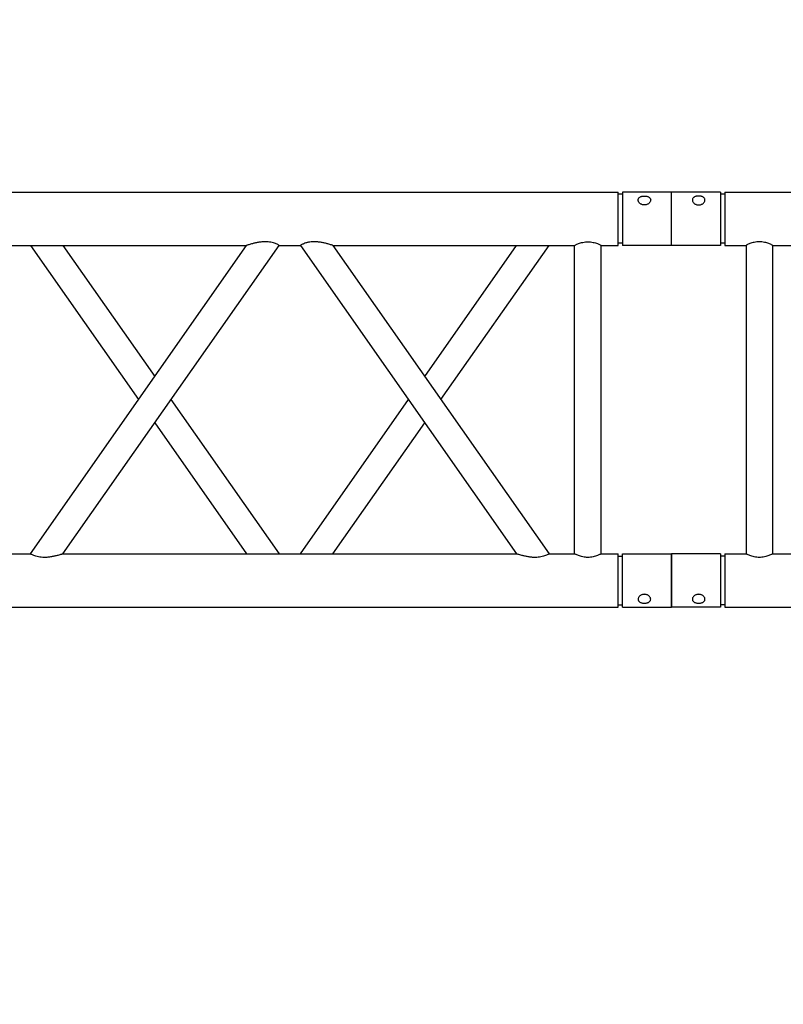
# Model space of a CAD drawing. Units: millimetres. Extents: x -825 to 6692, y 555 to 6949.
# Drawn here: x 2702 to 2774, y 6058 to 6150 of the extents above; entities that cross this region are included whole.
import ezdxf

# ---------------------------------------------------------------- set-up
doc = ezdxf.new("R2010")
doc.units = ezdxf.units.MM
doc.layers.add('GT大劇院_TRUSS_後舞台 Rear Stage Truss', color=4, linetype='Continuous')
doc.layers.add('GT大劇院_工作廊道_後舞台6樓 Gallery Rear Stage 6F', color=252, linetype='Continuous')

# ---------------------------------------------------------------- blocks, each defined once
blk = doc.blocks.new('GT大劇院_上舞台空間6F工作廊道')
at = {"layer": 'GT大劇院_工作廊道_後舞台6樓 Gallery Rear Stage 6F'}
h = blk.add_hatch(dxfattribs=at)
h.set_pattern_fill('GRATE', color=256, scale=10)
h.set_pattern_definition([(0, (-0.0001, 2752.443), (0, 7.9375), []), (90, (-0.0001, 2752.443), (-31.75, 2e-15), [])])
h.paths.add_polyline_path([(-1152.12, 2311.5), (-1225, 2311.5), (-1225, 2181.5), (1225, 2181.5), (1225, 2311.5), (1129, 2311.5), (1129, 3417.5), (1215, 3417.5), (1215, 3517.5), (1130, 3517.5), (1130, 3477.5), (-1130, 3477.5), (-1130, 3517.5), (-1215, 3517.5), (-1215, 3417.5), (-1153.008, 3417.5)])
h.paths.add_polyline_path([(-1023, 3417.5), (999, 3417.5), (999, 2311.5), (-1023, 2311.5)], flags=16)
h.paths.add_polyline_path([(-1013, 3407.5), (989, 3407.5), (989, 2321.5), (-1013, 2321.5)], flags=0)
blk = doc.blocks.new('GT大劇院_39cm truss_3m')
at = {"extrusion": (0, 1, -2.22045e-16)}
for p, q in [((50, 3000), (0, 3000)), ((0, 3000), (0, 2954)), ((50, 3000), (0, 3000)), ((0, 3000), (0, 2954)), ((50, 3000), (50, 2954)), ((50, 3000), (50, 2954)), ((340, 3000), (390, 3000)), ((340, 2954), (340, 3000)), ((340, 3000), (390, 3000)), ((340, 2954), (340, 3000)), ((390, 2954), (390, 3000)), ((390, 2954), (390, 3000)), ((0, 2954), (50, 2954)), ((0, 2954), (50, 2954)), ((2, 2954), (2, 2950)), ((2, 2954), (2, 2950)), ((48, 2954), (48, 2950)), ((48, 2954), (48, 2950)), ((390, 2954), (340, 2954)), ((390, 2954), (340, 2954)), ((342, 2950), (342, 2954)), ((342, 2950), (342, 2954)), ((388, 2950), (388, 2954)), ((388, 2950), (388, 2954)), ((50, 2950), (0, 2950)), ((0, 50), (0, 2950)), ((50, 2950), (0, 2950)), ((0, 50), (0, 2950)), ((50, 2934), (50, 2950)), ((50, 2934), (50, 2950)), ((390, 2950), (340, 2950)), ((340, 2934), (340, 2950)), ((390, 2950), (340, 2950)), ((340, 2934), (340, 2950)), ((390, 50), (390, 2950)), ((390, 50), (390, 2950)), ((340, 2934), (50, 2934)), ((340, 2934), (50, 2934)), ((340, 2909), (50, 2909)), ((50, 2681.89), (50, 2909)), ((340, 2909), (50, 2909)), ((50, 2681.89), (50, 2909)), ((340, 2885), (340, 2909)), ((340, 2885), (340, 2909)), ((195, 2783.44), (50, 2885)), ((50, 2681.89), (340, 2885)), ((195, 2783.44), (50, 2885)), ((50, 2681.89), (340, 2885)), ((173.21, 2768.18), (50, 2854.48)), ((50, 2651.36), (340, 2854.48)), ((173.21, 2768.18), (50, 2854.48)), ((50, 2651.36), (340, 2854.48)), ((340, 2428.25), (340, 2854.48)), ((340, 2428.25), (340, 2854.48)), ((340, 2681.89), (216.79, 2768.18)), ((340, 2681.89), (216.79, 2768.18)), ((340, 2651.36), (195, 2752.92)), ((340, 2651.36), (195, 2752.92)), ((50, 2651.36), (50, 2651.36)), ((50, 2631.36), (50, 2651.36)), ((50, 2651.36), (50, 2651.36)), ((50, 2631.36), (50, 2651.36)), ((340, 2651.36), (340, 2651.36)), ((340, 2651.36), (340, 2651.36)), ((50, 2631.36), (50, 2631.36)), ((340, 2428.25), (50, 2631.36)), ((50, 2631.36), (50, 2631.36)), ((340, 2428.25), (50, 2631.36)), ((195, 2529.81), (340, 2631.36)), ((195, 2529.81), (340, 2631.36)), ((340, 2631.36), (340, 2631.36)), ((340, 2631.36), (340, 2631.36)), ((340, 2397.73), (50, 2600.84)), ((50, 2174.61), (50, 2600.84)), ((340, 2397.73), (50, 2600.84)), ((50, 2174.61), (50, 2600.84)), ((216.79, 2514.55), (340, 2600.84)), ((216.79, 2514.55), (340, 2600.84)), ((50, 2428.25), (173.21, 2514.55)), ((50, 2428.25), (173.21, 2514.55)), ((50, 2397.73), (195, 2499.28)), ((50, 2397.73), (195, 2499.28)), ((340, 2377.73), (340, 2397.73)), ((340, 2377.73), (340, 2397.73)), ((340, 95), (340, 318.11)), ((340, 95), (340, 318.11)), ((50, 95), (50, 115)), ((50, 95), (50, 115)), ((50, 95), (340, 95)), ((50, 95), (340, 95)), ((50, 70), (340, 70)), ((50, 50), (50, 70)), ((50, 70), (340, 70)), ((50, 50), (50, 70)), ((340, 50), (340, 70)), ((340, 50), (340, 70)), ((0, 50), (50, 50)), ((0, 50), (50, 50)), ((2, 50), (2, 46)), ((2, 50), (2, 46)), ((48, 50), (48, 46)), ((48, 50), (48, 46)), ((340, 50), (390, 50)), ((340, 50), (390, 50)), ((342, 50), (342, 46)), ((342, 50), (342, 46)), ((388, 50), (388, 46)), ((388, 50), (388, 46)), ((0, 46), (50, 46)), ((0, 46), (0, 0)), ((0, 46), (50, 46)), ((0, 46), (0, 0)), ((50, 46), (50, 0)), ((50, 46), (50, 0)), ((340, 46), (347.32, 46)), ((340, 46), (340, 0)), ((340, 46), (347.32, 46)), ((340, 46), (340, 0)), ((347.32, 46), (390, 46)), ((347.32, 46), (390, 46)), ((390, 46), (390, 0)), ((390, 46), (390, 0)), ((50, 0), (0, 0)), ((50, 0), (0, 0)), ((347.32, 0), (340, 0)), ((347.32, 0), (340, 0)), ((390, 0), (347.32, 0)), ((390, 0), (347.32, 0))]:
    blk.add_line(p, q, dxfattribs=at)
for points, knots in [([(12, 2974.5), (12, 2974.87), (11.97, 2975.26), (11.84, 2976.02), (11.74, 2976.4), (11.48, 2977.13), (11.32, 2977.48), (10.95, 2978.13), (10.75, 2978.42), (10.31, 2978.95), (10.07, 2979.19), (9.55, 2979.63), (9.28, 2979.82), (8.72, 2980.12), (8.43, 2980.23), (7.86, 2980.38), (7.59, 2980.42), (7.06, 2980.42), (6.79, 2980.38), (6.28, 2980.23), (6.03, 2980.12), (5.56, 2979.82), (5.34, 2979.63), (4.94, 2979.19), (4.77, 2978.95), (4.46, 2978.42), (4.32, 2978.13), (4.07, 2977.48), (3.97, 2977.13), (3.8, 2976.4), (3.74, 2976.02), (3.66, 2975.26), (3.64, 2974.87), (3.64, 2974.13), (3.66, 2973.74), (3.74, 2972.98), (3.8, 2972.6), (3.97, 2971.87), (4.07, 2971.52), (4.32, 2970.87), (4.46, 2970.58), (4.77, 2970.05), (4.94, 2969.81), (5.34, 2969.37), (5.56, 2969.18), (6.03, 2968.88), (6.28, 2968.77), (6.79, 2968.62), (7.06, 2968.58), (7.59, 2968.58), (7.86, 2968.62), (8.43, 2968.77), (8.72, 2968.88), (9.28, 2969.18), (9.55, 2969.37), (10.07, 2969.81), (10.31, 2970.05), (10.75, 2970.58), (10.95, 2970.87), (11.32, 2971.52), (11.48, 2971.87), (11.74, 2972.6), (11.84, 2972.98), (11.97, 2973.74), (12, 2974.13), (12, 2974.5)], [0, 0, 0, 0, 1.118803, 1.118803, 2.237606, 2.237606, 3.356409, 3.356409, 4.475212, 4.475212, 5.594209, 5.594209, 6.713207, 6.713207, 7.832205, 7.832205, 8.951203, 8.951203, 10.0702, 10.0702, 11.189198, 11.189198, 12.308196, 12.308196, 13.427194, 13.427194, 14.545997, 14.545997, 15.664799, 15.664799, 16.783602, 16.783602, 17.902405, 17.902405, 19.021208, 19.021208, 20.140011, 20.140011, 21.258814, 21.258814, 22.377617, 22.377617, 23.496615, 23.496615, 24.615613, 24.615613, 25.73461, 25.73461, 26.853608, 26.853608, 27.972606, 27.972606, 29.091604, 29.091604, 30.210601, 30.210601, 31.329599, 31.329599, 32.448402, 32.448402, 33.567205, 33.567205, 34.686008, 34.686008, 35.804811, 35.804811, 35.804811, 35.804811]), ([(12, 2974.5), (12, 2974.87), (11.97, 2975.26), (11.84, 2976.02), (11.74, 2976.4), (11.48, 2977.13), (11.32, 2977.48), (10.95, 2978.13), (10.75, 2978.42), (10.31, 2978.95), (10.07, 2979.19), (9.55, 2979.63), (9.28, 2979.82), (8.72, 2980.12), (8.43, 2980.23), (7.86, 2980.38), (7.59, 2980.42), (7.06, 2980.42), (6.79, 2980.38), (6.28, 2980.23), (6.03, 2980.12), (5.56, 2979.82), (5.34, 2979.63), (4.94, 2979.19), (4.77, 2978.95), (4.46, 2978.42), (4.32, 2978.13), (4.07, 2977.48), (3.97, 2977.13), (3.8, 2976.4), (3.74, 2976.02), (3.66, 2975.26), (3.64, 2974.87), (3.64, 2974.13), (3.66, 2973.74), (3.74, 2972.98), (3.8, 2972.6), (3.97, 2971.87), (4.07, 2971.52), (4.32, 2970.87), (4.46, 2970.58), (4.77, 2970.05), (4.94, 2969.81), (5.34, 2969.37), (5.56, 2969.18), (6.03, 2968.88), (6.28, 2968.77), (6.79, 2968.62), (7.06, 2968.58), (7.59, 2968.58), (7.86, 2968.62), (8.43, 2968.77), (8.72, 2968.88), (9.28, 2969.18), (9.55, 2969.37), (10.07, 2969.81), (10.31, 2970.05), (10.75, 2970.58), (10.95, 2970.87), (11.32, 2971.52), (11.48, 2971.87), (11.74, 2972.6), (11.84, 2972.98), (11.97, 2973.74), (12, 2974.13), (12, 2974.5)], [0, 0, 0, 0, 1.118803, 1.118803, 2.237606, 2.237606, 3.356409, 3.356409, 4.475212, 4.475212, 5.594209, 5.594209, 6.713207, 6.713207, 7.832205, 7.832205, 8.951203, 8.951203, 10.0702, 10.0702, 11.189198, 11.189198, 12.308196, 12.308196, 13.427194, 13.427194, 14.545997, 14.545997, 15.664799, 15.664799, 16.783602, 16.783602, 17.902405, 17.902405, 19.021208, 19.021208, 20.140011, 20.140011, 21.258814, 21.258814, 22.377617, 22.377617, 23.496615, 23.496615, 24.615613, 24.615613, 25.73461, 25.73461, 26.853608, 26.853608, 27.972606, 27.972606, 29.091604, 29.091604, 30.210601, 30.210601, 31.329599, 31.329599, 32.448402, 32.448402, 33.567205, 33.567205, 34.686008, 34.686008, 35.804811, 35.804811, 35.804811, 35.804811]), ([(378, 2974.5), (378, 2974.87), (378.03, 2975.26), (378.16, 2976.02), (378.26, 2976.4), (378.52, 2977.13), (378.68, 2977.48), (379.05, 2978.13), (379.25, 2978.42), (379.69, 2978.95), (379.93, 2979.19), (380.45, 2979.63), (380.72, 2979.82), (381.28, 2980.12), (381.57, 2980.23), (382.14, 2980.38), (382.41, 2980.42), (382.94, 2980.42), (383.21, 2980.38), (383.72, 2980.23), (383.97, 2980.12), (384.44, 2979.82), (384.66, 2979.63), (385.06, 2979.19), (385.23, 2978.95), (385.54, 2978.42), (385.68, 2978.13), (385.93, 2977.48), (386.03, 2977.13), (386.2, 2976.4), (386.26, 2976.02), (386.34, 2975.26), (386.36, 2974.87), (386.36, 2974.13), (386.34, 2973.74), (386.26, 2972.98), (386.2, 2972.6), (386.03, 2971.87), (385.93, 2971.52), (385.68, 2970.87), (385.54, 2970.58), (385.23, 2970.05), (385.06, 2969.81), (384.66, 2969.37), (384.44, 2969.18), (383.97, 2968.88), (383.72, 2968.77), (383.21, 2968.62), (382.94, 2968.58), (382.41, 2968.58), (382.14, 2968.62), (381.57, 2968.77), (381.28, 2968.88), (380.72, 2969.18), (380.45, 2969.37), (379.93, 2969.81), (379.69, 2970.05), (379.25, 2970.58), (379.05, 2970.87), (378.68, 2971.52), (378.52, 2971.87), (378.26, 2972.6), (378.16, 2972.98), (378.03, 2973.74), (378, 2974.13), (378, 2974.5)], [0, 0, 0, 0, 1.118803, 1.118803, 2.237606, 2.237606, 3.356409, 3.356409, 4.475212, 4.475212, 5.594209, 5.594209, 6.713207, 6.713207, 7.832205, 7.832205, 8.951203, 8.951203, 10.0702, 10.0702, 11.189198, 11.189198, 12.308196, 12.308196, 13.427194, 13.427194, 14.545997, 14.545997, 15.664799, 15.664799, 16.783602, 16.783602, 17.902405, 17.902405, 19.021208, 19.021208, 20.140011, 20.140011, 21.258814, 21.258814, 22.377617, 22.377617, 23.496615, 23.496615, 24.615613, 24.615613, 25.73461, 25.73461, 26.853608, 26.853608, 27.972606, 27.972606, 29.091604, 29.091604, 30.210601, 30.210601, 31.329599, 31.329599, 32.448402, 32.448402, 33.567205, 33.567205, 34.686008, 34.686008, 35.804811, 35.804811, 35.804811, 35.804811]), ([(378, 2974.5), (378, 2974.87), (378.03, 2975.26), (378.16, 2976.02), (378.26, 2976.4), (378.52, 2977.13), (378.68, 2977.48), (379.05, 2978.13), (379.25, 2978.42), (379.69, 2978.95), (379.93, 2979.19), (380.45, 2979.63), (380.72, 2979.82), (381.28, 2980.12), (381.57, 2980.23), (382.14, 2980.38), (382.41, 2980.42), (382.94, 2980.42), (383.21, 2980.38), (383.72, 2980.23), (383.97, 2980.12), (384.44, 2979.82), (384.66, 2979.63), (385.06, 2979.19), (385.23, 2978.95), (385.54, 2978.42), (385.68, 2978.13), (385.93, 2977.48), (386.03, 2977.13), (386.2, 2976.4), (386.26, 2976.02), (386.34, 2975.26), (386.36, 2974.87), (386.36, 2974.13), (386.34, 2973.74), (386.26, 2972.98), (386.2, 2972.6), (386.03, 2971.87), (385.93, 2971.52), (385.68, 2970.87), (385.54, 2970.58), (385.23, 2970.05), (385.06, 2969.81), (384.66, 2969.37), (384.44, 2969.18), (383.97, 2968.88), (383.72, 2968.77), (383.21, 2968.62), (382.94, 2968.58), (382.41, 2968.58), (382.14, 2968.62), (381.57, 2968.77), (381.28, 2968.88), (380.72, 2969.18), (380.45, 2969.37), (379.93, 2969.81), (379.69, 2970.05), (379.25, 2970.58), (379.05, 2970.87), (378.68, 2971.52), (378.52, 2971.87), (378.26, 2972.6), (378.16, 2972.98), (378.03, 2973.74), (378, 2974.13), (378, 2974.5)], [0, 0, 0, 0, 1.118803, 1.118803, 2.237606, 2.237606, 3.356409, 3.356409, 4.475212, 4.475212, 5.594209, 5.594209, 6.713207, 6.713207, 7.832205, 7.832205, 8.951203, 8.951203, 10.0702, 10.0702, 11.189198, 11.189198, 12.308196, 12.308196, 13.427194, 13.427194, 14.545997, 14.545997, 15.664799, 15.664799, 16.783602, 16.783602, 17.902405, 17.902405, 19.021208, 19.021208, 20.140011, 20.140011, 21.258814, 21.258814, 22.377617, 22.377617, 23.496615, 23.496615, 24.615613, 24.615613, 25.73461, 25.73461, 26.853608, 26.853608, 27.972606, 27.972606, 29.091604, 29.091604, 30.210601, 30.210601, 31.329599, 31.329599, 32.448402, 32.448402, 33.567205, 33.567205, 34.686008, 34.686008, 35.804811, 35.804811, 35.804811, 35.804811]), ([(50, 2909), (50, 2909), (49.96, 2909.08), (49.8, 2909.4), (49.68, 2909.65), (49.38, 2910.29), (49.2, 2910.69), (48.8, 2911.6), (48.59, 2912.11), (48.18, 2913.21), (47.96, 2913.83), (47.55, 2915.18), (47.35, 2915.91), (47.01, 2917.44), (46.88, 2918.25), (46.7, 2919.87), (46.65, 2920.7), (46.65, 2922.3), (46.7, 2923.13), (46.88, 2924.75), (47.01, 2925.56), (47.35, 2927.09), (47.55, 2927.82), (47.96, 2929.17), (48.18, 2929.79), (48.59, 2930.89), (48.8, 2931.4), (49.2, 2932.31), (49.38, 2932.71), (49.68, 2933.35), (49.8, 2933.6), (49.96, 2933.92), (50, 2934), (50, 2934)], [19.219528, 19.219528, 19.219528, 19.219528, 21.61869, 21.61869, 24.017851, 24.017851, 26.417013, 26.417013, 28.816175, 28.816175, 31.221895, 31.221895, 33.627615, 33.627615, 36.033335, 36.033335, 38.439055, 38.439055, 40.844775, 40.844775, 43.250495, 43.250495, 45.656215, 45.656215, 48.061935, 48.061935, 50.461097, 50.461097, 52.860259, 52.860259, 55.259421, 55.259421, 57.658583, 57.658583, 57.658583, 57.658583]), ([(50, 2909), (50, 2909), (49.96, 2909.08), (49.8, 2909.4), (49.68, 2909.65), (49.38, 2910.29), (49.2, 2910.69), (48.8, 2911.6), (48.59, 2912.11), (48.18, 2913.21), (47.96, 2913.83), (47.55, 2915.18), (47.35, 2915.91), (47.01, 2917.44), (46.88, 2918.25), (46.7, 2919.87), (46.65, 2920.7), (46.65, 2922.3), (46.7, 2923.13), (46.88, 2924.75), (47.01, 2925.56), (47.35, 2927.09), (47.55, 2927.82), (47.96, 2929.17), (48.18, 2929.79), (48.59, 2930.89), (48.8, 2931.4), (49.2, 2932.31), (49.38, 2932.71), (49.68, 2933.35), (49.8, 2933.6), (49.96, 2933.92), (50, 2934), (50, 2934)], [19.219528, 19.219528, 19.219528, 19.219528, 21.61869, 21.61869, 24.017851, 24.017851, 26.417013, 26.417013, 28.816175, 28.816175, 31.221895, 31.221895, 33.627615, 33.627615, 36.033335, 36.033335, 38.439055, 38.439055, 40.844775, 40.844775, 43.250495, 43.250495, 45.656215, 45.656215, 48.061935, 48.061935, 50.461097, 50.461097, 52.860259, 52.860259, 55.259421, 55.259421, 57.658583, 57.658583, 57.658583, 57.658583]), ([(340, 2934), (340, 2934), (340.04, 2933.92), (340.2, 2933.6), (340.32, 2933.35), (340.62, 2932.71), (340.8, 2932.31), (341.2, 2931.4), (341.41, 2930.89), (341.82, 2929.79), (342.04, 2929.17), (342.45, 2927.82), (342.65, 2927.09), (342.99, 2925.56), (343.12, 2924.75), (343.3, 2923.13), (343.35, 2922.3), (343.35, 2921.5), (343.35, 2920.7), (343.3, 2919.87), (343.12, 2918.25), (342.99, 2917.44), (342.65, 2915.91), (342.45, 2915.18), (342.04, 2913.83), (341.82, 2913.21), (341.41, 2912.11), (341.2, 2911.6), (340.8, 2910.69), (340.62, 2910.29), (340.32, 2909.65), (340.2, 2909.4), (340.04, 2909.08), (340, 2909), (340, 2909)], [57.658583, 57.658583, 57.658583, 57.658583, 60.057745, 60.057745, 62.456907, 62.456907, 64.856069, 64.856069, 67.25523, 67.25523, 69.66095, 69.66095, 72.06667, 72.06667, 74.47239, 74.47239, 76.87811, 76.87811, 76.87811, 79.28383, 79.28383, 81.68955, 81.68955, 84.09527, 84.09527, 86.50099, 86.50099, 88.900152, 88.900152, 91.299314, 91.299314, 93.698476, 93.698476, 96.097638, 96.097638, 96.097638, 96.097638]), ([(340, 2934), (340, 2934), (340.04, 2933.92), (340.2, 2933.6), (340.32, 2933.35), (340.62, 2932.71), (340.8, 2932.31), (341.2, 2931.4), (341.41, 2930.89), (341.82, 2929.79), (342.04, 2929.17), (342.45, 2927.82), (342.65, 2927.09), (342.99, 2925.56), (343.12, 2924.75), (343.3, 2923.13), (343.35, 2922.3), (343.35, 2921.5), (343.35, 2920.7), (343.3, 2919.87), (343.12, 2918.25), (342.99, 2917.44), (342.65, 2915.91), (342.45, 2915.18), (342.04, 2913.83), (341.82, 2913.21), (341.41, 2912.11), (341.2, 2911.6), (340.8, 2910.69), (340.62, 2910.29), (340.32, 2909.65), (340.2, 2909.4), (340.04, 2909.08), (340, 2909), (340, 2909)], [57.658583, 57.658583, 57.658583, 57.658583, 60.057745, 60.057745, 62.456907, 62.456907, 64.856069, 64.856069, 67.25523, 67.25523, 69.66095, 69.66095, 72.06667, 72.06667, 74.47239, 74.47239, 76.87811, 76.87811, 76.87811, 79.28383, 79.28383, 81.68955, 81.68955, 84.09527, 84.09527, 86.50099, 86.50099, 88.900152, 88.900152, 91.299314, 91.299314, 93.698476, 93.698476, 96.097638, 96.097638, 96.097638, 96.097638]), ([(340, 2885), (340, 2885), (340.04, 2884.93), (340.2, 2884.66), (340.31, 2884.44), (340.62, 2883.87), (340.8, 2883.51), (341.19, 2882.67), (341.41, 2882.19), (341.84, 2881.09), (342.08, 2880.43), (342.51, 2878.97), (342.71, 2878.17), (343.03, 2876.5), (343.16, 2875.61), (343.31, 2873.84), (343.35, 2872.94), (343.35, 2870.98), (343.29, 2869.83), (343.08, 2867.55), (342.92, 2866.4), (342.54, 2864.18), (342.32, 2863.1), (341.87, 2861.06), (341.63, 2860.1), (341.23, 2858.61), (341.06, 2857.99), (340.73, 2856.84), (340.57, 2856.31), (340.3, 2855.43), (340.19, 2855.08), (340.04, 2854.6), (340, 2854.48), (340, 2854.48)], [19.778795, 19.778795, 19.778795, 19.778795, 22.143262, 22.143262, 24.507729, 24.507729, 26.872196, 26.872196, 29.236663, 29.236663, 31.816895, 31.816895, 34.397127, 34.397127, 36.977359, 36.977359, 39.55759, 39.55759, 42.883507, 42.883507, 46.209424, 46.209424, 49.535341, 49.535341, 52.861258, 52.861258, 55.288259, 55.288259, 57.71526, 57.71526, 60.142261, 60.142261, 62.569262, 62.569262, 62.569262, 62.569262]), ([(340, 2885), (340, 2885), (340.04, 2884.93), (340.2, 2884.66), (340.31, 2884.44), (340.62, 2883.87), (340.8, 2883.51), (341.19, 2882.67), (341.41, 2882.19), (341.84, 2881.09), (342.08, 2880.43), (342.51, 2878.97), (342.71, 2878.17), (343.03, 2876.5), (343.16, 2875.61), (343.31, 2873.84), (343.35, 2872.94), (343.35, 2870.98), (343.29, 2869.83), (343.08, 2867.55), (342.92, 2866.4), (342.54, 2864.18), (342.32, 2863.1), (341.87, 2861.06), (341.63, 2860.1), (341.23, 2858.61), (341.06, 2857.99), (340.73, 2856.84), (340.57, 2856.31), (340.3, 2855.43), (340.19, 2855.08), (340.04, 2854.6), (340, 2854.48), (340, 2854.48)], [19.778795, 19.778795, 19.778795, 19.778795, 22.143262, 22.143262, 24.507729, 24.507729, 26.872196, 26.872196, 29.236663, 29.236663, 31.816895, 31.816895, 34.397127, 34.397127, 36.977359, 36.977359, 39.55759, 39.55759, 42.883507, 42.883507, 46.209424, 46.209424, 49.535341, 49.535341, 52.861258, 52.861258, 55.288259, 55.288259, 57.71526, 57.71526, 60.142261, 60.142261, 62.569262, 62.569262, 62.569262, 62.569262]), ([(50, 2681.89), (50, 2681.89), (49.96, 2681.76), (49.81, 2681.28), (49.7, 2680.93), (49.43, 2680.05), (49.27, 2679.53), (48.94, 2678.38), (48.77, 2677.75), (48.37, 2676.26), (48.13, 2675.3), (47.68, 2673.27), (47.46, 2672.19), (47.08, 2669.96), (46.92, 2668.82), (46.71, 2666.53), (46.65, 2665.39), (46.65, 2663.41), (46.69, 2662.51), (46.85, 2660.72), (46.97, 2659.83), (47.22, 2658.57), (47.31, 2658.16), (47.51, 2657.36), (47.61, 2656.98), (47.94, 2655.88), (48.18, 2655.22), (48.61, 2654.13), (48.82, 2653.66), (49.21, 2652.83), (49.39, 2652.47), (49.69, 2651.91), (49.81, 2651.7), (49.96, 2651.44), (49.99, 2651.37), (50, 2651.36)], [108.59361, 108.59361, 108.59361, 108.59361, 111.020611, 111.020611, 113.447612, 113.447612, 115.874613, 115.874613, 118.301614, 118.301614, 121.627531, 121.627531, 124.953448, 124.953448, 128.279365, 128.279365, 131.605282, 131.605282, 134.205813, 134.205813, 136.806344, 136.806344, 138.10661, 138.10661, 139.406875, 139.406875, 142.007407, 142.007407, 144.3517, 144.3517, 146.695993, 146.695993, 149.040286, 149.040286, 151.185182, 151.185182, 151.185182, 151.185182]), ([(50, 2681.89), (50, 2681.89), (49.96, 2681.76), (49.81, 2681.28), (49.7, 2680.93), (49.43, 2680.05), (49.27, 2679.53), (48.94, 2678.38), (48.77, 2677.75), (48.37, 2676.26), (48.13, 2675.3), (47.68, 2673.27), (47.46, 2672.19), (47.08, 2669.96), (46.92, 2668.82), (46.71, 2666.53), (46.65, 2665.39), (46.65, 2663.41), (46.69, 2662.51), (46.85, 2660.72), (46.97, 2659.83), (47.22, 2658.57), (47.31, 2658.16), (47.51, 2657.36), (47.61, 2656.98), (47.94, 2655.88), (48.18, 2655.22), (48.61, 2654.13), (48.82, 2653.66), (49.21, 2652.83), (49.39, 2652.47), (49.69, 2651.91), (49.81, 2651.7), (49.96, 2651.44), (49.99, 2651.37), (50, 2651.36)], [108.59361, 108.59361, 108.59361, 108.59361, 111.020611, 111.020611, 113.447612, 113.447612, 115.874613, 115.874613, 118.301614, 118.301614, 121.627531, 121.627531, 124.953448, 124.953448, 128.279365, 128.279365, 131.605282, 131.605282, 134.205813, 134.205813, 136.806344, 136.806344, 138.10661, 138.10661, 139.406875, 139.406875, 142.007407, 142.007407, 144.3517, 144.3517, 146.695993, 146.695993, 149.040286, 149.040286, 151.185182, 151.185182, 151.185182, 151.185182]), ([(50, 2631.36), (49.99, 2631.35), (49.96, 2631.29), (49.8, 2631.02), (49.69, 2630.81), (49.38, 2630.24), (49.2, 2629.88), (48.81, 2629.03), (48.59, 2628.55), (48.16, 2627.45), (47.92, 2626.79), (47.49, 2625.34), (47.29, 2624.54), (46.97, 2622.86), (46.84, 2621.98), (46.69, 2620.2), (46.65, 2619.31), (46.65, 2618.45), (46.65, 2617.34), (46.71, 2616.2), (46.92, 2613.91), (47.08, 2612.77), (47.46, 2610.54), (47.68, 2609.46), (48.13, 2607.42), (48.37, 2606.47), (48.77, 2604.97), (48.94, 2604.35), (49.27, 2603.2), (49.43, 2602.68), (49.7, 2601.8), (49.81, 2601.45), (49.96, 2600.97), (50, 2600.84), (50, 2600.84)], [66.001546, 66.001546, 66.001546, 66.001546, 68.166605, 68.166605, 70.531072, 70.531072, 72.895539, 72.895539, 75.260006, 75.260006, 77.840238, 77.840238, 80.42047, 80.42047, 83.000701, 83.000701, 85.580933, 85.580933, 85.580933, 88.90685, 88.90685, 92.232767, 92.232767, 95.558684, 95.558684, 98.884601, 98.884601, 101.311602, 101.311602, 103.738603, 103.738603, 106.165604, 106.165604, 108.592605, 108.592605, 108.592605, 108.592605]), ([(50, 2631.36), (49.99, 2631.35), (49.96, 2631.29), (49.8, 2631.02), (49.69, 2630.81), (49.38, 2630.24), (49.2, 2629.88), (48.81, 2629.03), (48.59, 2628.55), (48.16, 2627.45), (47.92, 2626.79), (47.49, 2625.34), (47.29, 2624.54), (46.97, 2622.86), (46.84, 2621.98), (46.69, 2620.2), (46.65, 2619.31), (46.65, 2618.45), (46.65, 2617.34), (46.71, 2616.2), (46.92, 2613.91), (47.08, 2612.77), (47.46, 2610.54), (47.68, 2609.46), (48.13, 2607.42), (48.37, 2606.47), (48.77, 2604.97), (48.94, 2604.35), (49.27, 2603.2), (49.43, 2602.68), (49.7, 2601.8), (49.81, 2601.45), (49.96, 2600.97), (50, 2600.84), (50, 2600.84)], [66.001546, 66.001546, 66.001546, 66.001546, 68.166605, 68.166605, 70.531072, 70.531072, 72.895539, 72.895539, 75.260006, 75.260006, 77.840238, 77.840238, 80.42047, 80.42047, 83.000701, 83.000701, 85.580933, 85.580933, 85.580933, 88.90685, 88.90685, 92.232767, 92.232767, 95.558684, 95.558684, 98.884601, 98.884601, 101.311602, 101.311602, 103.738603, 103.738603, 106.165604, 106.165604, 108.592605, 108.592605, 108.592605, 108.592605]), ([(340, 2428.25), (340, 2428.25), (340.04, 2428.12), (340.19, 2427.65), (340.3, 2427.29), (340.57, 2426.42), (340.73, 2425.89), (341.06, 2424.74), (341.23, 2424.12), (341.63, 2422.62), (341.87, 2421.67), (342.32, 2419.63), (342.54, 2418.55), (342.92, 2416.33), (343.08, 2415.18), (343.29, 2412.89), (343.35, 2411.75), (343.35, 2410.64)], [62.569262, 62.569262, 62.569262, 62.569262, 64.996263, 64.996263, 67.423264, 67.423264, 69.850265, 69.850265, 72.277266, 72.277266, 75.603182, 75.603182, 78.929099, 78.929099, 82.255016, 82.255016, 85.580933, 85.580933, 85.580933, 85.580933]), ([(340, 2428.25), (340, 2428.25), (340.04, 2428.12), (340.19, 2427.65), (340.3, 2427.29), (340.57, 2426.42), (340.73, 2425.89), (341.06, 2424.74), (341.23, 2424.12), (341.63, 2422.62), (341.87, 2421.67), (342.32, 2419.63), (342.54, 2418.55), (342.92, 2416.33), (343.08, 2415.18), (343.29, 2412.89), (343.35, 2411.75), (343.35, 2410.64)], [62.569262, 62.569262, 62.569262, 62.569262, 64.996263, 64.996263, 67.423264, 67.423264, 69.850265, 69.850265, 72.277266, 72.277266, 75.603182, 75.603182, 78.929099, 78.929099, 82.255016, 82.255016, 85.580933, 85.580933, 85.580933, 85.580933]), ([(343.35, 2410.64), (343.35, 2409.78), (343.31, 2408.89), (343.16, 2407.11), (343.03, 2406.23), (342.71, 2404.55), (342.51, 2403.75), (342.08, 2402.3), (341.84, 2401.64), (341.41, 2400.54), (341.19, 2400.06), (340.8, 2399.21), (340.62, 2398.86), (340.31, 2398.29), (340.2, 2398.07), (340.04, 2397.79), (340, 2397.73), (340, 2397.73)], [0, 0, 0, 0, 2.580232, 2.580232, 5.160463, 5.160463, 7.740695, 7.740695, 10.320927, 10.320927, 12.685394, 12.685394, 15.049861, 15.049861, 17.414328, 17.414328, 19.778795, 19.778795, 19.778795, 19.778795]), ([(343.35, 2410.64), (343.35, 2409.78), (343.31, 2408.89), (343.16, 2407.11), (343.03, 2406.23), (342.71, 2404.55), (342.51, 2403.75), (342.08, 2402.3), (341.84, 2401.64), (341.41, 2400.54), (341.19, 2400.06), (340.8, 2399.21), (340.62, 2398.86), (340.31, 2398.29), (340.2, 2398.07), (340.04, 2397.79), (340, 2397.73), (340, 2397.73)], [0, 0, 0, 0, 2.580232, 2.580232, 5.160463, 5.160463, 7.740695, 7.740695, 10.320927, 10.320927, 12.685394, 12.685394, 15.049861, 15.049861, 17.414328, 17.414328, 19.778795, 19.778795, 19.778795, 19.778795]), ([(50, 95), (50, 95), (49.96, 94.92), (49.8, 94.6), (49.68, 94.35), (49.38, 93.71), (49.2, 93.31), (48.8, 92.4), (48.59, 91.89), (48.18, 90.79), (47.96, 90.17), (47.55, 88.82), (47.35, 88.09), (47.01, 86.56), (46.88, 85.75), (46.7, 84.13), (46.65, 83.3), (46.65, 81.7), (46.7, 80.87), (46.88, 79.25), (47.01, 78.44), (47.35, 76.91), (47.55, 76.18), (47.96, 74.83), (48.18, 74.21), (48.59, 73.11), (48.8, 72.6), (49.2, 71.69), (49.38, 71.29), (49.68, 70.65), (49.8, 70.4), (49.96, 70.08), (50, 70), (50, 70)], [19.219528, 19.219528, 19.219528, 19.219528, 21.61869, 21.61869, 24.017851, 24.017851, 26.417013, 26.417013, 28.816175, 28.816175, 31.221895, 31.221895, 33.627615, 33.627615, 36.033335, 36.033335, 38.439055, 38.439055, 40.844775, 40.844775, 43.250495, 43.250495, 45.656215, 45.656215, 48.061935, 48.061935, 50.461097, 50.461097, 52.860259, 52.860259, 55.259421, 55.259421, 57.658583, 57.658583, 57.658583, 57.658583]), ([(50, 95), (50, 95), (49.96, 94.92), (49.8, 94.6), (49.68, 94.35), (49.38, 93.71), (49.2, 93.31), (48.8, 92.4), (48.59, 91.89), (48.18, 90.79), (47.96, 90.17), (47.55, 88.82), (47.35, 88.09), (47.01, 86.56), (46.88, 85.75), (46.7, 84.13), (46.65, 83.3), (46.65, 81.7), (46.7, 80.87), (46.88, 79.25), (47.01, 78.44), (47.35, 76.91), (47.55, 76.18), (47.96, 74.83), (48.18, 74.21), (48.59, 73.11), (48.8, 72.6), (49.2, 71.69), (49.38, 71.29), (49.68, 70.65), (49.8, 70.4), (49.96, 70.08), (50, 70), (50, 70)], [19.219528, 19.219528, 19.219528, 19.219528, 21.61869, 21.61869, 24.017851, 24.017851, 26.417013, 26.417013, 28.816175, 28.816175, 31.221895, 31.221895, 33.627615, 33.627615, 36.033335, 36.033335, 38.439055, 38.439055, 40.844775, 40.844775, 43.250495, 43.250495, 45.656215, 45.656215, 48.061935, 48.061935, 50.461097, 50.461097, 52.860259, 52.860259, 55.259421, 55.259421, 57.658583, 57.658583, 57.658583, 57.658583]), ([(340, 95), (340, 95), (340.04, 94.92), (340.2, 94.6), (340.32, 94.35), (340.62, 93.71), (340.8, 93.31), (341.2, 92.4), (341.41, 91.89), (341.82, 90.79), (342.04, 90.17), (342.45, 88.82), (342.65, 88.09), (342.99, 86.56), (343.12, 85.75), (343.3, 84.13), (343.35, 83.3), (343.35, 81.7), (343.3, 80.87), (343.12, 79.25), (342.99, 78.44), (342.65, 76.91), (342.45, 76.18), (342.04, 74.83), (341.82, 74.21), (341.41, 73.11), (341.2, 72.6), (340.8, 71.69), (340.62, 71.29), (340.32, 70.65), (340.2, 70.4), (340.04, 70.08), (340, 70), (340, 70)], [19.219528, 19.219528, 19.219528, 19.219528, 21.61869, 21.61869, 24.017851, 24.017851, 26.417013, 26.417013, 28.816175, 28.816175, 31.221895, 31.221895, 33.627615, 33.627615, 36.033335, 36.033335, 38.439055, 38.439055, 40.844775, 40.844775, 43.250495, 43.250495, 45.656215, 45.656215, 48.061935, 48.061935, 50.461097, 50.461097, 52.860259, 52.860259, 55.259421, 55.259421, 57.658583, 57.658583, 57.658583, 57.658583]), ([(340, 95), (340, 95), (340.04, 94.92), (340.2, 94.6), (340.32, 94.35), (340.62, 93.71), (340.8, 93.31), (341.2, 92.4), (341.41, 91.89), (341.82, 90.79), (342.04, 90.17), (342.45, 88.82), (342.65, 88.09), (342.99, 86.56), (343.12, 85.75), (343.3, 84.13), (343.35, 83.3), (343.35, 81.7), (343.3, 80.87), (343.12, 79.25), (342.99, 78.44), (342.65, 76.91), (342.45, 76.18), (342.04, 74.83), (341.82, 74.21), (341.41, 73.11), (341.2, 72.6), (340.8, 71.69), (340.62, 71.29), (340.32, 70.65), (340.2, 70.4), (340.04, 70.08), (340, 70), (340, 70)], [19.219528, 19.219528, 19.219528, 19.219528, 21.61869, 21.61869, 24.017851, 24.017851, 26.417013, 26.417013, 28.816175, 28.816175, 31.221895, 31.221895, 33.627615, 33.627615, 36.033335, 36.033335, 38.439055, 38.439055, 40.844775, 40.844775, 43.250495, 43.250495, 45.656215, 45.656215, 48.061935, 48.061935, 50.461097, 50.461097, 52.860259, 52.860259, 55.259421, 55.259421, 57.658583, 57.658583, 57.658583, 57.658583]), ([(12, 25.5), (12, 25.13), (11.97, 24.74), (11.84, 23.98), (11.74, 23.6), (11.48, 22.87), (11.32, 22.52), (10.95, 21.87), (10.75, 21.58), (10.31, 21.05), (10.07, 20.81), (9.55, 20.37), (9.28, 20.18), (8.72, 19.88), (8.43, 19.77), (7.86, 19.62), (7.59, 19.58), (7.06, 19.58), (6.79, 19.62), (6.28, 19.77), (6.03, 19.88), (5.56, 20.18), (5.34, 20.37), (4.94, 20.81), (4.77, 21.05), (4.46, 21.58), (4.32, 21.87), (4.07, 22.52), (3.97, 22.87), (3.8, 23.6), (3.74, 23.98), (3.66, 24.74), (3.64, 25.13), (3.64, 25.87), (3.66, 26.26), (3.74, 27.02), (3.8, 27.4), (3.97, 28.13), (4.07, 28.48), (4.32, 29.13), (4.46, 29.42), (4.77, 29.95), (4.94, 30.19), (5.34, 30.63), (5.56, 30.82), (6.03, 31.12), (6.28, 31.23), (6.79, 31.38), (7.06, 31.42), (7.59, 31.42), (7.86, 31.38), (8.43, 31.23), (8.72, 31.12), (9.28, 30.82), (9.55, 30.63), (10.07, 30.19), (10.31, 29.95), (10.75, 29.42), (10.95, 29.13), (11.32, 28.48), (11.48, 28.13), (11.74, 27.4), (11.84, 27.02), (11.97, 26.26), (12, 25.87), (12, 25.5)], [0, 0, 0, 0, 1.118803, 1.118803, 2.237606, 2.237606, 3.356409, 3.356409, 4.475212, 4.475212, 5.594209, 5.594209, 6.713207, 6.713207, 7.832205, 7.832205, 8.951203, 8.951203, 10.0702, 10.0702, 11.189198, 11.189198, 12.308196, 12.308196, 13.427194, 13.427194, 14.545997, 14.545997, 15.664799, 15.664799, 16.783602, 16.783602, 17.902405, 17.902405, 19.021208, 19.021208, 20.140011, 20.140011, 21.258814, 21.258814, 22.377617, 22.377617, 23.496615, 23.496615, 24.615613, 24.615613, 25.73461, 25.73461, 26.853608, 26.853608, 27.972606, 27.972606, 29.091604, 29.091604, 30.210601, 30.210601, 31.329599, 31.329599, 32.448402, 32.448402, 33.567205, 33.567205, 34.686008, 34.686008, 35.804811, 35.804811, 35.804811, 35.804811]), ([(12, 25.5), (12, 25.13), (11.97, 24.74), (11.84, 23.98), (11.74, 23.6), (11.48, 22.87), (11.32, 22.52), (10.95, 21.87), (10.75, 21.58), (10.31, 21.05), (10.07, 20.81), (9.55, 20.37), (9.28, 20.18), (8.72, 19.88), (8.43, 19.77), (7.86, 19.62), (7.59, 19.58), (7.06, 19.58), (6.79, 19.62), (6.28, 19.77), (6.03, 19.88), (5.56, 20.18), (5.34, 20.37), (4.94, 20.81), (4.77, 21.05), (4.46, 21.58), (4.32, 21.87), (4.07, 22.52), (3.97, 22.87), (3.8, 23.6), (3.74, 23.98), (3.66, 24.74), (3.64, 25.13), (3.64, 25.87), (3.66, 26.26), (3.74, 27.02), (3.8, 27.4), (3.97, 28.13), (4.07, 28.48), (4.32, 29.13), (4.46, 29.42), (4.77, 29.95), (4.94, 30.19), (5.34, 30.63), (5.56, 30.82), (6.03, 31.12), (6.28, 31.23), (6.79, 31.38), (7.06, 31.42), (7.59, 31.42), (7.86, 31.38), (8.43, 31.23), (8.72, 31.12), (9.28, 30.82), (9.55, 30.63), (10.07, 30.19), (10.31, 29.95), (10.75, 29.42), (10.95, 29.13), (11.32, 28.48), (11.48, 28.13), (11.74, 27.4), (11.84, 27.02), (11.97, 26.26), (12, 25.87), (12, 25.5)], [0, 0, 0, 0, 1.118803, 1.118803, 2.237606, 2.237606, 3.356409, 3.356409, 4.475212, 4.475212, 5.594209, 5.594209, 6.713207, 6.713207, 7.832205, 7.832205, 8.951203, 8.951203, 10.0702, 10.0702, 11.189198, 11.189198, 12.308196, 12.308196, 13.427194, 13.427194, 14.545997, 14.545997, 15.664799, 15.664799, 16.783602, 16.783602, 17.902405, 17.902405, 19.021208, 19.021208, 20.140011, 20.140011, 21.258814, 21.258814, 22.377617, 22.377617, 23.496615, 23.496615, 24.615613, 24.615613, 25.73461, 25.73461, 26.853608, 26.853608, 27.972606, 27.972606, 29.091604, 29.091604, 30.210601, 30.210601, 31.329599, 31.329599, 32.448402, 32.448402, 33.567205, 33.567205, 34.686008, 34.686008, 35.804811, 35.804811, 35.804811, 35.804811]), ([(386.36, 25.5), (386.36, 25.13), (386.34, 24.74), (386.26, 23.98), (386.2, 23.6), (386.03, 22.87), (385.93, 22.52), (385.68, 21.87), (385.54, 21.58), (385.23, 21.05), (385.06, 20.81), (384.66, 20.37), (384.44, 20.18), (383.97, 19.88), (383.72, 19.77), (383.21, 19.62), (382.94, 19.58), (382.41, 19.58), (382.14, 19.62), (381.57, 19.77), (381.28, 19.88), (380.72, 20.18), (380.45, 20.37), (379.93, 20.81), (379.69, 21.05), (379.25, 21.58), (379.05, 21.87), (378.68, 22.52), (378.52, 22.87), (378.26, 23.6), (378.16, 23.98), (378.03, 24.74), (378, 25.13), (378, 25.87), (378.03, 26.26), (378.16, 27.02), (378.26, 27.4), (378.52, 28.13), (378.68, 28.48), (379.05, 29.13), (379.25, 29.42), (379.69, 29.95), (379.93, 30.19), (380.45, 30.63), (380.72, 30.82), (381.28, 31.12), (381.57, 31.23), (382.14, 31.38), (382.41, 31.42), (382.94, 31.42), (383.21, 31.38), (383.72, 31.23), (383.97, 31.12), (384.44, 30.82), (384.66, 30.63), (385.06, 30.19), (385.23, 29.95), (385.54, 29.42), (385.68, 29.13), (385.93, 28.48), (386.03, 28.13), (386.2, 27.4), (386.26, 27.02), (386.34, 26.26), (386.36, 25.87), (386.36, 25.5)], [0, 0, 0, 0, 1.118803, 1.118803, 2.237606, 2.237606, 3.356409, 3.356409, 4.475212, 4.475212, 5.594209, 5.594209, 6.713207, 6.713207, 7.832205, 7.832205, 8.951203, 8.951203, 10.0702, 10.0702, 11.189198, 11.189198, 12.308196, 12.308196, 13.427194, 13.427194, 14.545997, 14.545997, 15.664799, 15.664799, 16.783602, 16.783602, 17.902405, 17.902405, 19.021208, 19.021208, 20.140011, 20.140011, 21.258814, 21.258814, 22.377617, 22.377617, 23.496615, 23.496615, 24.615613, 24.615613, 25.73461, 25.73461, 26.853608, 26.853608, 27.972606, 27.972606, 29.091604, 29.091604, 30.210601, 30.210601, 31.329599, 31.329599, 32.448402, 32.448402, 33.567205, 33.567205, 34.686008, 34.686008, 35.804811, 35.804811, 35.804811, 35.804811]), ([(386.36, 25.5), (386.36, 25.13), (386.34, 24.74), (386.26, 23.98), (386.2, 23.6), (386.03, 22.87), (385.93, 22.52), (385.68, 21.87), (385.54, 21.58), (385.23, 21.05), (385.06, 20.81), (384.66, 20.37), (384.44, 20.18), (383.97, 19.88), (383.72, 19.77), (383.21, 19.62), (382.94, 19.58), (382.41, 19.58), (382.14, 19.62), (381.57, 19.77), (381.28, 19.88), (380.72, 20.18), (380.45, 20.37), (379.93, 20.81), (379.69, 21.05), (379.25, 21.58), (379.05, 21.87), (378.68, 22.52), (378.52, 22.87), (378.26, 23.6), (378.16, 23.98), (378.03, 24.74), (378, 25.13), (378, 25.87), (378.03, 26.26), (378.16, 27.02), (378.26, 27.4), (378.52, 28.13), (378.68, 28.48), (379.05, 29.13), (379.25, 29.42), (379.69, 29.95), (379.93, 30.19), (380.45, 30.63), (380.72, 30.82), (381.28, 31.12), (381.57, 31.23), (382.14, 31.38), (382.41, 31.42), (382.94, 31.42), (383.21, 31.38), (383.72, 31.23), (383.97, 31.12), (384.44, 30.82), (384.66, 30.63), (385.06, 30.19), (385.23, 29.95), (385.54, 29.42), (385.68, 29.13), (385.93, 28.48), (386.03, 28.13), (386.2, 27.4), (386.26, 27.02), (386.34, 26.26), (386.36, 25.87), (386.36, 25.5)], [0, 0, 0, 0, 1.118803, 1.118803, 2.237606, 2.237606, 3.356409, 3.356409, 4.475212, 4.475212, 5.594209, 5.594209, 6.713207, 6.713207, 7.832205, 7.832205, 8.951203, 8.951203, 10.0702, 10.0702, 11.189198, 11.189198, 12.308196, 12.308196, 13.427194, 13.427194, 14.545997, 14.545997, 15.664799, 15.664799, 16.783602, 16.783602, 17.902405, 17.902405, 19.021208, 19.021208, 20.140011, 20.140011, 21.258814, 21.258814, 22.377617, 22.377617, 23.496615, 23.496615, 24.615613, 24.615613, 25.73461, 25.73461, 26.853608, 26.853608, 27.972606, 27.972606, 29.091604, 29.091604, 30.210601, 30.210601, 31.329599, 31.329599, 32.448402, 32.448402, 33.567205, 33.567205, 34.686008, 34.686008, 35.804811, 35.804811, 35.804811, 35.804811])]:
    blk.add_open_spline(points, degree=3, knots=knots)
blk = doc.blocks.new('GT大劇院_上舞台空間TRUSS(平面)')
at = {"xscale": 0.1, "yscale": 0.1, "zscale": 0.1, "rotation": 270}
for p in [(-317, 2736.5), (-17, 2736.5)]:
    blk.add_blockref('GT大劇院_39cm truss_3m', p, dxfattribs=at)
at = {"layer": 'GT大劇院_TRUSS_後舞台 Rear Stage Truss', "xscale": 0.1, "yscale": 0.1, "zscale": 0.1, "rotation": 270}
for p in [(-317, 2736.5), (-17, 2736.5)]:
    blk.add_blockref('GT大劇院_39cm truss_3m', p, dxfattribs=at)

msp = doc.modelspace()

# ---------------------------------------------------------------- block references
at = {"layer": 'GT大劇院_TRUSS_後舞台 Rear Stage Truss'}
msp.add_blockref('GT大劇院_上舞台空間TRUSS(平面)', (2780.003, 3397.454), dxfattribs=at)
at = {"layer": 'GT大劇院_工作廊道_後舞台6樓 Gallery Rear Stage 6F'}
msp.add_blockref('GT大劇院_上舞台空間6F工作廊道', (2780.003, 3397.454), dxfattribs=at)

doc.saveas('drawing.dxf')
